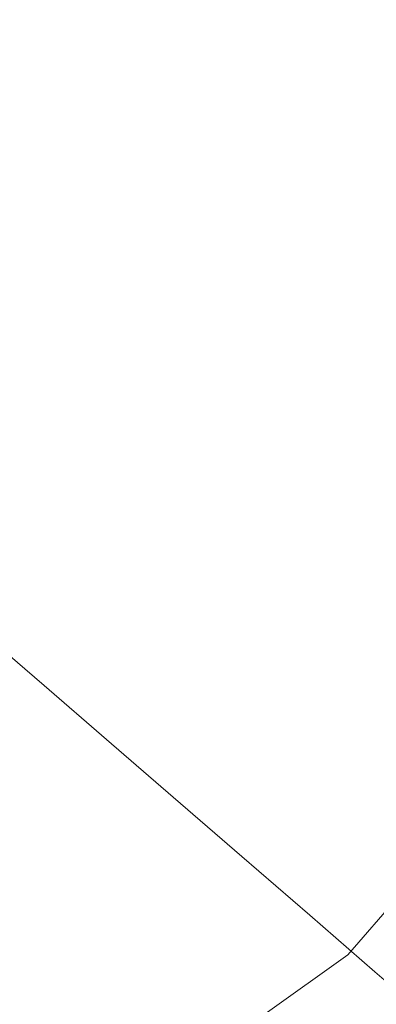
# Model space of a CAD drawing. Extents: x -239 to 236, y -170 to 197.
# Drawn here: x 178 to 199, y -140 to -81 of the extents above; entities that cross this region are included whole.
import ezdxf

# ---------------------------------------------------------------- set-up
doc = ezdxf.new("R2010")
doc.units = 0
doc.header["$LTSCALE"] = 500
doc.header["$MEASUREMENT"] = 0
doc.layers.add('EXC-CERAMIKA', color=7, linetype='Continuous')

msp = doc.modelspace()

# ---------------------------------------------------------------- linework, layer by layer
at = {"layer": 'EXC-CERAMIKA', "lineweight": 0}
for points, invisible_edges in [([(210.27, -62.54, 93.528), (196.029, -79.902, 68.411), (205.135, -95.418, 85.735), (210.27, -62.54, 93.528)], 15), ([(180.168, -76.512, 39.39), (186.871, -89.469, 52.371), (180.419, -65.163, 39.009), (180.168, -76.512, 39.39)], 15), ([(187.412, -66.085, 51.806), (180.419, -65.163, 39.009), (186.871, -89.469, 52.371), (187.412, -66.085, 51.806)], 15), ([(196.029, -79.902, 68.411), (187.412, -66.085, 51.806), (186.871, -89.469, 52.371), (196.029, -79.902, 68.411)], 15), ([(180.168, -76.512, 39.39), (177.639, -70.501, 34.516), (177.224, -86.478, 34.993), (180.168, -76.512, 39.39)], 15), ([(180.168, -76.512, 39.39), (177.224, -86.478, 34.993), (179.88, -87.264, 39.665), (180.168, -76.512, 39.39)], 15), ([(180.168, -76.512, 39.39), (179.88, -87.264, 39.665), (186.871, -89.469, 52.371), (180.168, -76.512, 39.39)], 15), ([(196.029, -79.902, 68.411), (186.871, -89.469, 52.371), (205.135, -95.418, 85.735), (196.029, -79.902, 68.411)], 15), ([(177.007, -91.381, 35.087), (179.88, -87.264, 39.665), (177.224, -86.478, 34.993), (177.007, -91.381, 35.087)], 15), ([(179.88, -87.264, 39.665), (177.007, -91.381, 35.087), (179.658, -92.334, 39.755), (179.88, -87.264, 39.665)], 15), ([(179.88, -87.264, 39.665), (179.658, -92.334, 39.755), (186.871, -89.469, 52.371), (179.88, -87.264, 39.665)], 15), ([(190.915, -96.635, 60.275), (186.871, -89.469, 52.371), (179.658, -92.334, 39.755), (190.915, -96.635, 60.275)], 15), ([(190.915, -96.635, 60.275), (205.135, -95.418, 85.735), (186.871, -89.469, 52.371), (190.915, -96.635, 60.275)], 15), ([(179.299, -97.135, 39.82), (177.007, -91.381, 35.087), (176.662, -96.003, 35.156), (179.299, -97.135, 39.82)], 15), ([(177.007, -91.381, 35.087), (179.299, -97.135, 39.82), (179.658, -92.334, 39.755), (177.007, -91.381, 35.087)], 15), ([(179.658, -92.334, 39.755), (179.299, -97.135, 39.82), (182.454, -98.54, 45.56), (179.658, -92.334, 39.755)], 15), ([(182.454, -98.54, 45.56), (190.915, -96.635, 60.275), (179.658, -92.334, 39.755), (182.454, -98.54, 45.56)], 15), ([(200.2, -100.252, 77.263), (205.135, -95.418, 85.735), (190.915, -96.635, 60.275), (200.2, -100.252, 77.263)], 15), ([(176.128, -100.303, 35.202), (179.299, -97.135, 39.82), (176.662, -96.003, 35.156), (176.128, -100.303, 35.202)], 15), ([(182.454, -98.54, 45.56), (200.2, -100.252, 77.263), (190.915, -96.635, 60.275), (182.454, -98.54, 45.56)], 15), ([(179.299, -97.135, 39.82), (176.128, -100.303, 35.202), (178.736, -101.619, 39.863), (179.299, -97.135, 39.82)], 15), ([(181.861, -103.24, 45.601), (179.299, -97.135, 39.82), (178.736, -101.619, 39.863), (181.861, -103.24, 45.601)], 15), ([(179.299, -97.135, 39.82), (181.861, -103.24, 45.601), (182.454, -98.54, 45.56), (179.299, -97.135, 39.82)], 15), ([(182.454, -98.54, 45.56), (181.861, -103.24, 45.601), (185.615, -105.208, 52.54), (182.454, -98.54, 45.56)], 15), ([(182.454, -98.54, 45.56), (198.986, -112.28, 77.323), (204.392, -108.547, 85.806), (182.454, -98.54, 45.56)], 15), ([(198.986, -112.28, 77.323), (182.454, -98.54, 45.56), (185.615, -105.208, 52.54), (198.986, -112.28, 77.323)], 15), ([(200.2, -100.252, 77.263), (182.454, -98.54, 45.56), (204.392, -108.547, 85.806), (200.2, -100.252, 77.263)], 15), ([(177.907, -105.735, 39.888), (176.128, -100.303, 35.202), (175.345, -104.235, 35.232), (177.907, -105.735, 39.888)], 15), ([(176.128, -100.303, 35.202), (177.907, -105.735, 39.888), (178.736, -101.619, 39.863), (176.128, -100.303, 35.202)], 15), ([(177.907, -105.735, 39.888), (181.861, -103.24, 45.601), (178.736, -101.619, 39.863), (177.907, -105.735, 39.888)], 15), ([(181.861, -103.24, 45.601), (177.907, -105.735, 39.888), (180.981, -107.569, 45.625), (181.861, -103.24, 45.601)], 15), ([(184.675, -109.789, 52.563), (181.861, -103.24, 45.601), (180.981, -107.569, 45.625), (184.675, -109.789, 52.563)], 15), ([(181.861, -103.24, 45.601), (184.675, -109.789, 52.563), (185.615, -105.208, 52.54), (181.861, -103.24, 45.601)], 15), ([(174.252, -107.76, 35.249), (177.907, -105.735, 39.888), (175.345, -104.235, 35.232), (174.252, -107.76, 35.249)], 15), ([(193.266, -114.98, 68.743), (185.615, -105.208, 52.54), (184.675, -109.789, 52.563), (193.266, -114.98, 68.743)], 15), ([(193.266, -114.98, 68.743), (198.986, -112.28, 77.323), (185.615, -105.208, 52.54), (193.266, -114.98, 68.743)], 15), ([(177.907, -105.735, 39.888), (174.252, -107.76, 35.249), (176.746, -109.434, 39.901), (177.907, -105.735, 39.888)], 15), ([(179.744, -111.47, 45.637), (177.907, -105.735, 39.888), (176.746, -109.434, 39.901), (179.744, -111.47, 45.637)], 15), ([(177.907, -105.735, 39.888), (179.744, -111.47, 45.637), (180.981, -107.569, 45.625), (177.907, -105.735, 39.888)], 15), ([(179.744, -111.47, 45.637), (184.675, -109.789, 52.563), (180.981, -107.569, 45.625), (179.744, -111.47, 45.637)], 15), ([(204.392, -108.547, 85.806), (198.986, -112.28, 77.323), (203.592, -114.723, 85.825), (204.392, -108.547, 85.806)], 15), ([(175.188, -112.669, 39.905), (179.744, -111.47, 45.637), (176.746, -109.434, 39.901), (175.188, -112.669, 39.905)], 15), ([(184.675, -109.789, 52.563), (179.744, -111.47, 45.637), (183.347, -113.928, 52.574), (184.675, -109.789, 52.563)], 15), ([(187.397, -116.698, 60.387), (184.675, -109.789, 52.563), (183.347, -113.928, 52.574), (187.397, -116.698, 60.387)], 15), ([(187.397, -116.698, 60.387), (193.266, -114.98, 68.743), (184.675, -109.789, 52.563), (187.397, -116.698, 60.387)], 15), ([(179.744, -111.47, 45.637), (175.188, -112.669, 39.905), (178.079, -114.887, 45.641), (179.744, -111.47, 45.637)], 15), ([(181.557, -117.56, 52.577), (179.744, -111.47, 45.637), (178.079, -114.887, 45.641), (181.557, -117.56, 52.577)], 15), ([(179.744, -111.47, 45.637), (181.557, -117.56, 52.577), (183.347, -113.928, 52.574), (179.744, -111.47, 45.637)], 15), ([(198.986, -112.28, 77.323), (193.266, -114.98, 68.743), (197.835, -117.749, 77.338), (198.986, -112.28, 77.323)], 15), ([(202.368, -120.498, 85.837), (198.986, -112.28, 77.323), (197.835, -117.749, 77.338), (202.368, -120.498, 85.837)], 15), ([(198.986, -112.28, 77.323), (202.368, -120.498, 85.837), (203.592, -114.723, 85.825), (198.986, -112.28, 77.323)], 15), ([(175.188, -112.669, 39.905), (175.919, -117.762, 45.641), (178.079, -114.887, 45.641), (175.188, -112.669, 39.905)], 15), ([(181.557, -117.56, 52.577), (187.397, -116.698, 60.387), (183.347, -113.928, 52.574), (181.557, -117.56, 52.577)], 15), ([(175.919, -117.762, 45.641), (181.557, -117.56, 52.577), (178.079, -114.887, 45.641), (175.919, -117.762, 45.641)], 15), ([(193.266, -114.98, 68.743), (187.397, -116.698, 60.387), (191.731, -119.667, 68.752), (193.266, -114.98, 68.743)], 15), ([(196.191, -122.726, 77.345), (193.266, -114.98, 68.743), (191.731, -119.667, 68.752), (196.191, -122.726, 77.345)], 15), ([(193.266, -114.98, 68.743), (196.191, -122.726, 77.345), (197.835, -117.749, 77.338), (193.266, -114.98, 68.743)], 15), ([(187.397, -116.698, 60.387), (181.557, -117.56, 52.577), (189.652, -123.794, 68.755), (187.397, -116.698, 60.387)], 15), ([(187.397, -116.698, 60.387), (189.652, -123.794, 68.755), (191.731, -119.667, 68.752), (187.397, -116.698, 60.387)], 15), ([(181.557, -117.56, 52.577), (175.919, -117.762, 45.641), (179.229, -120.619, 52.577), (181.557, -117.56, 52.577)], 15), ([(182.951, -123.832, 60.39), (181.557, -117.56, 52.577), (179.229, -120.619, 52.577), (182.951, -123.832, 60.39)], 15), ([(181.557, -117.56, 52.577), (182.951, -123.832, 60.39), (189.652, -123.794, 68.755), (181.557, -117.56, 52.577)], 15), ([(175.919, -117.762, 45.641), (176.286, -123.039, 52.577), (179.229, -120.619, 52.577), (175.919, -117.762, 45.641)], 11), ([(196.191, -122.726, 77.345), (202.368, -120.498, 85.837), (197.835, -117.749, 77.338), (196.191, -122.726, 77.345)], 15), ([(189.652, -123.794, 68.755), (196.191, -122.726, 77.345), (191.731, -119.667, 68.752), (189.652, -123.794, 68.755)], 15), ([(202.368, -120.498, 85.837), (196.191, -122.726, 77.345), (200.616, -125.763, 85.843), (202.368, -120.498, 85.837)], 15), ([(176.286, -123.039, 52.577), (182.951, -123.832, 60.39), (179.229, -120.619, 52.577), (176.286, -123.039, 52.577)], 13), ([(196.191, -122.726, 77.345), (189.652, -123.794, 68.755), (193.958, -127.114, 77.348), (196.191, -122.726, 77.345)], 15), ([(198.231, -130.412, 85.845), (196.191, -122.726, 77.345), (193.958, -127.114, 77.348), (198.231, -130.412, 85.845)], 15), ([(196.191, -122.726, 77.345), (198.231, -130.412, 85.845), (200.616, -125.763, 85.843), (196.191, -122.726, 77.345)], 15), ([(176.286, -123.039, 52.577), (175.995, -128.388, 60.39), (183.5, -130.021, 68.755), (176.286, -123.039, 52.577)], 15), ([(182.951, -123.832, 60.39), (176.286, -123.039, 52.577), (183.5, -130.021, 68.755), (182.951, -123.832, 60.39)], 15), ([(189.652, -123.794, 68.755), (182.951, -123.832, 60.39), (186.938, -127.273, 68.755), (189.652, -123.794, 68.755)], 15), ([(182.951, -123.832, 60.39), (183.5, -130.021, 68.755), (186.938, -127.273, 68.755), (182.951, -123.832, 60.39)], 11), ([(191.04, -130.817, 77.348), (189.652, -123.794, 68.755), (186.938, -127.273, 68.755), (191.04, -130.817, 77.348)], 15), ([(189.652, -123.794, 68.755), (191.04, -130.817, 77.348), (193.958, -127.114, 77.348), (189.652, -123.794, 68.755)], 15), ([(196.834, -143.695, -4.443), (201.262, -132.213, -4.447), (213.937, -125.447, -4.43), (196.834, -143.695, -4.443)], 15), ([(196.834, -143.695, -4.443), (213.937, -125.447, -4.43), (205.862, -143.078, -4.417), (196.834, -143.695, -4.443)], 15), ([(198.231, -130.412, 85.845), (204.845, -128.668, 93.92), (200.616, -125.763, 85.843), (198.231, -130.412, 85.845)], 15), ([(183.5, -130.021, 68.755), (191.04, -130.817, 77.348), (186.938, -127.273, 68.755), (183.5, -130.021, 68.755)], 13), ([(191.04, -130.817, 77.348), (198.231, -130.412, 85.845), (193.958, -127.114, 77.348), (191.04, -130.817, 77.348)], 15), ([(175.995, -128.388, 60.39), (174.807, -133.676, 68.754), (179.426, -132.125, 68.754), (175.995, -128.388, 60.39)], 15), ([(183.5, -130.021, 68.755), (175.995, -128.388, 60.39), (179.426, -132.125, 68.754), (183.5, -130.021, 68.755)], 15), ([(204.845, -128.668, 93.92), (198.231, -130.412, 85.845), (202.315, -133.566, 93.922), (204.845, -128.668, 93.92)], 15), ([(182.959, -135.973, 77.348), (183.5, -130.021, 68.755), (179.426, -132.125, 68.754), (182.959, -135.973, 77.348)], 15), ([(183.5, -130.021, 68.755), (182.959, -135.973, 77.348), (187.34, -133.738, 77.348), (183.5, -130.021, 68.755)], 15), ([(191.04, -130.817, 77.348), (183.5, -130.021, 68.755), (187.34, -133.738, 77.348), (191.04, -130.817, 77.348)], 15), ([(198.231, -130.412, 85.845), (191.04, -130.817, 77.348), (195.11, -134.336, 85.845), (198.231, -130.412, 85.845)], 15), ([(199, -137.704, 93.922), (198.231, -130.412, 85.845), (195.11, -134.336, 85.845), (199, -137.704, 93.922)], 15), ([(198.231, -130.412, 85.845), (199, -137.704, 93.922), (202.315, -133.566, 93.922), (198.231, -130.412, 85.845)], 15), ([(191.15, -137.43, 85.845), (191.04, -130.817, 77.348), (187.34, -133.738, 77.348), (191.15, -137.43, 85.845)], 15), ([(191.04, -130.817, 77.348), (191.15, -137.43, 85.845), (195.11, -134.336, 85.845), (191.04, -130.817, 77.348)], 11), ([(174.807, -133.676, 68.754), (182.959, -135.973, 77.348), (179.426, -132.125, 68.754), (174.807, -133.676, 68.754)], 15), ([(197.379, -136.699, -4.447), (201.262, -132.213, -4.447), (196.834, -143.695, -4.443), (197.379, -136.699, -4.447)], 14), ([(174.807, -133.676, 68.754), (172.568, -138.765, 77.347), (178.001, -137.616, 77.347), (174.807, -133.676, 68.754)], 15), ([(182.959, -135.973, 77.348), (174.807, -133.676, 68.754), (178.001, -137.616, 77.347), (182.959, -135.973, 77.348)], 15), ([(182.959, -135.973, 77.348), (191.15, -137.43, 85.845), (187.34, -133.738, 77.348), (182.959, -135.973, 77.348)], 15), ([(199, -137.704, 93.922), (206.055, -136.459, 101.255), (202.315, -133.566, 93.922), (199, -137.704, 93.922)], 15), ([(191.15, -137.43, 85.845), (199, -137.704, 93.922), (195.11, -134.336, 85.845), (191.15, -137.43, 85.845)], 13), ([(181.171, -141.529, 85.845), (182.959, -135.973, 77.348), (178.001, -137.616, 77.347), (181.171, -141.529, 85.845)], 15), ([(182.959, -135.973, 77.348), (181.171, -141.529, 85.845), (186.465, -139.793, 85.845), (182.959, -135.973, 77.348)], 15), ([(191.15, -137.43, 85.845), (182.959, -135.973, 77.348), (186.465, -139.793, 85.845), (191.15, -137.43, 85.845)], 15), ([(197.379, -136.699, -4.447), (196.834, -143.695, -4.443), (192.432, -140.227, -4.447), (197.379, -136.699, -4.447)], 11), ([(206.055, -136.459, 101.255), (199, -137.704, 93.922), (202.562, -140.792, 101.255), (206.055, -136.459, 101.255)], 15), ([(189.814, -143.45, 93.922), (191.15, -137.43, 85.845), (186.465, -139.793, 85.845), (189.814, -143.45, 93.922)], 15), ([(191.15, -137.43, 85.845), (189.814, -143.45, 93.922), (194.79, -140.962, 93.922), (191.15, -137.43, 85.845)], 15), ([(199, -137.704, 93.922), (191.15, -137.43, 85.845), (194.79, -140.962, 93.922), (199, -137.704, 93.922)], 15), ([(172.568, -138.765, 77.347), (181.171, -141.529, 85.845), (178.001, -137.616, 77.347), (172.568, -138.765, 77.347)], 15), ([(198.122, -144.204, 101.255), (199, -137.704, 93.922), (194.79, -140.962, 93.922), (198.122, -144.204, 101.255)], 15), ([(199, -137.704, 93.922), (198.122, -144.204, 101.255), (202.562, -140.792, 101.255), (199, -137.704, 93.922)], 11), ([(181.171, -141.529, 85.845), (172.568, -138.765, 77.347), (175.384, -142.739, 85.845), (181.171, -141.529, 85.845)], 15)]:
    msp.add_3dface(points, dxfattribs=dict(at, invisible_edges=invisible_edges))

doc.saveas('drawing.dxf')
